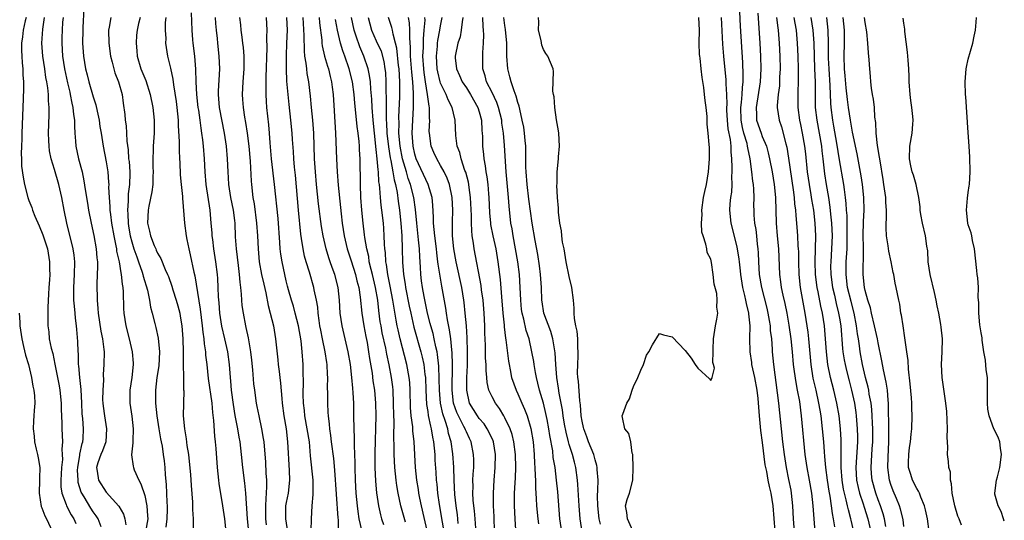
# Model space of a CAD drawing. Units: inches. Extents: x 2607000 to 2610000, y 1524000 to 1527000.
# Drawn here: x 2607662 to 2607815, y 1524663 to 1524741 of the extents above; entities that cross this region are included whole.
import ezdxf

# ---------------------------------------------------------------- set-up
doc = ezdxf.new("R2010")
doc.units = ezdxf.units.IN
doc.header["$MEASUREMENT"] = 0
doc.layers.add('LD26071524_2ft', color=63, linetype='Continuous')

msp = doc.modelspace()

# ---------------------------------------------------------------- linework, layer by layer
at = {"layer": 'LD26071524_2ft'}
for points, elevation in [([(2607782.01, 1524661), (2607781.86, 1524663), (2607781.76, 1524665), (2607781.56, 1524667), (2607781.48, 1524667.48), (2607781.14, 1524669.14), (2607780.74, 1524671), (2607780.43, 1524673), (2607780.2, 1524675), (2607779.98, 1524677), (2607779.58, 1524681), (2607779.39, 1524682.61), (2607778.78, 1524687), (2607778.6, 1524689), (2607778.6, 1524689.4), (2607778.48, 1524691), (2607778.3, 1524692.3), (2607778.27, 1524693), (2607778.14, 1524693.86), (2607777.92, 1524695), (2607777.75, 1524695.75), (2607776.91, 1524699), (2607776.58, 1524701), (2607776.45, 1524703), (2607776.4, 1524704.4), (2607776.35, 1524705), (2607776.26, 1524705.74), (2607776.14, 1524707), (2607776.03, 1524708.03), (2607775.86, 1524709), (2607775.75, 1524710.25), (2607775.72, 1524711), (2607775.71, 1524711.71), (2607775.73, 1524713), (2607775.7, 1524714.3), (2607775.64, 1524715), (2607775.55, 1524715.55), (2607775.39, 1524717), (2607775.11, 1524719), (2607774.74, 1524720.74), (2607774.71, 1524721), (2607774.63, 1524721.37), (2607774.14, 1524723), (2607773.9, 1524723.9), (2607773.7, 1524725), (2607773.66, 1524727), (2607773.78, 1524727.78), (2607773.87, 1524729), (2607773.91, 1524730.09), (2607774.03, 1524731), (2607774.05, 1524732.05), (2607773.98, 1524733.98), (2607773.63, 1524739.63), (2607773.45, 1524743)], 7436), ([(2607671.56, 1524742.44), (2607671.41, 1524739.41), (2607671.38, 1524739), (2607671.36, 1524737), (2607671.49, 1524735), (2607671.8, 1524733), (2607672.05, 1524732.05), (2607672.31, 1524731), (2607673, 1524728.67), (2607673.4, 1524727.4), (2607673.6, 1524726.4), (2607673.91, 1524725), (2607674.04, 1524724.04), (2607674.25, 1524723), (2607674.55, 1524721), (2607675, 1524718.53), (2607675.25, 1524717), (2607675.4, 1524715.4), (2607675.41, 1524715), (2607675.39, 1524714.61), (2607675.46, 1524713), (2607675.59, 1524711.59), (2607675.59, 1524711), (2607675.67, 1524710.33), (2607675.85, 1524709), (2607676.19, 1524707), (2607676.52, 1524705.48), (2607676.6, 1524705), (2607676.64, 1524704.64), (2607677.03, 1524703), (2607677.28, 1524701.28), (2607677.36, 1524701), (2607677.49, 1524699.49), (2607677.59, 1524699), (2607677.66, 1524698.34), (2607677.73, 1524695.73), (2607677.78, 1524695), (2607678.06, 1524693), (2607678.58, 1524691), (2607679.07, 1524689), (2607679.2, 1524687.2), (2607679.2, 1524687), (2607678.99, 1524685), (2607678.7, 1524683), (2607678.69, 1524681), (2607678.98, 1524678.98), (2607679.21, 1524677), (2607679.15, 1524675.15), (2607679.16, 1524674.84), (2607678.96, 1524672.96), (2607679.19, 1524671.19), (2607679.24, 1524671), (2607679.38, 1524670.62), (2607680.08, 1524669), (2607680.42, 1524668.42), (2607681, 1524666.62), (2607681.34, 1524665), (2607681.46, 1524663.46), (2607681.47, 1524663), (2607681.12, 1524661)], 7388), ([(2607697.19, 1524661), (2607697, 1524663), (2607696.72, 1524667), (2607696.56, 1524668.56), (2607696.27, 1524671), (2607696.07, 1524673), (2607695.83, 1524675), (2607695.7, 1524675.7), (2607695.48, 1524677), (2607695.09, 1524679.09), (2607694.81, 1524680.81), (2607694.52, 1524683), (2607694.41, 1524684.41), (2607694.34, 1524685), (2607694.19, 1524687), (2607693.91, 1524689), (2607693.45, 1524691), (2607692.97, 1524692.97), (2607692.68, 1524695), (2607692.58, 1524696.58), (2607692.48, 1524697.52), (2607692.43, 1524699), (2607692.37, 1524700.37), (2607692.31, 1524701), (2607692.06, 1524703), (2607691.75, 1524705), (2607691.57, 1524706.43), (2607691.51, 1524707), (2607691.48, 1524707.48), (2607691.36, 1524709), (2607691.17, 1524711), (2607690.55, 1524715), (2607690.38, 1524717), (2607690.29, 1524719), (2607690.13, 1524721), (2607690.03, 1524721.97), (2607689.9, 1524723), (2607689.77, 1524723.77), (2607689.63, 1524725), (2607689.4, 1524726.6), (2607689.32, 1524727), (2607689.1, 1524729), (2607689.02, 1524731), (2607688.97, 1524732.97), (2607688.79, 1524735), (2607688.55, 1524737), (2607688.5, 1524737.5), (2607688.4, 1524739), (2607688.28, 1524741.72)], 7396), ([(2607776.32, 1524741.68), (2607776.63, 1524737), (2607776.73, 1524735), (2607776.78, 1524733), (2607776.67, 1524731), (2607776.03, 1524727), (2607776.1, 1524725.9), (2607776.12, 1524725), (2607776.8, 1524723), (2607777, 1524722.48), (2607777.63, 1524721), (2607777.92, 1524719.92), (2607778.14, 1524719), (2607778.51, 1524717), (2607778.84, 1524715), (2607779.05, 1524713), (2607779.15, 1524709), (2607779.32, 1524707), (2607779.52, 1524705), (2607779.67, 1524701), (2607779.85, 1524699.85), (2607779.95, 1524699), (2607780.2, 1524697.8), (2607780.51, 1524696.51), (2607780.81, 1524695), (2607781.13, 1524693.13), (2607781.45, 1524691), (2607781.66, 1524689), (2607781.82, 1524687), (2607781.93, 1524685.93), (2607782.19, 1524684.19), (2607782.44, 1524683), (2607782.76, 1524681.24), (2607783.05, 1524679), (2607783.62, 1524673), (2607783.91, 1524671), (2607784.29, 1524669), (2607784.63, 1524667), (2607784.86, 1524665), (2607784.99, 1524663), (2607785.15, 1524661)], 7438), ([(2607662.6, 1524741), (2607662.45, 1524740.45), (2607662.11, 1524739), (2607662, 1524738), (2607661.86, 1524737), (2607661.86, 1524735.86), (2607661.91, 1524735), (2607661.94, 1524733.94), (2607662.06, 1524733), (2607662.06, 1524732.06), (2607662.14, 1524731), (2607662.15, 1524729.85), (2607662.06, 1524727), (2607661.92, 1524723), (2607661.9, 1524722.1), (2607661.84, 1524721), (2607661.8, 1524719.8), (2607661.85, 1524719), (2607661.88, 1524717.88), (2607662.13, 1524716.13), (2607662.34, 1524715), (2607662.83, 1524713), (2607663, 1524712.52), (2607663.44, 1524711.44), (2607663.57, 1524711), (2607663.93, 1524710.07), (2607664.59, 1524708.59), (2607665.18, 1524707.18), (2607665.88, 1524705), (2607666.22, 1524703), (2607666.22, 1524701.78), (2607666.24, 1524701), (2607666.2, 1524700.2), (2607666.11, 1524699), (2607666.07, 1524697.93), (2607665.94, 1524695.94), (2607665.96, 1524694.04), (2607665.95, 1524693), (2607666.08, 1524692.08), (2607666.17, 1524691), (2607666.47, 1524689.53), (2607666.7, 1524688.7), (2607667.06, 1524687.06), (2607667.7, 1524683.7), (2607667.81, 1524683), (2607668.04, 1524681), (2607668.04, 1524680.04), (2607668.12, 1524677.88), (2607668.1, 1524677), (2607668.22, 1524675), (2607668.14, 1524673.86), (2607668.2, 1524673), (2607668.21, 1524672.21), (2607668.08, 1524671), (2607668.04, 1524669.96), (2607667.98, 1524669), (2607667.97, 1524667.97), (2607668.1, 1524667), (2607668.78, 1524665.22), (2607668.84, 1524665), (2607669.6, 1524663.6), (2607669.99, 1524663), (2607670.28, 1524662.28)], 7382), ([(2607674.22, 1524661.78), (2607673.79, 1524663), (2607673.48, 1524663.48), (2607673, 1524664.11), (2607672.65, 1524664.65), (2607671.59, 1524666.41), (2607671.22, 1524667), (2607671.15, 1524667.15), (2607670.67, 1524668.67), (2607670.64, 1524669), (2607670.58, 1524670.58), (2607670.59, 1524671), (2607670.92, 1524672.92), (2607670.93, 1524673.07), (2607671.3, 1524674.7), (2607671.4, 1524675), (2607671.43, 1524675.43), (2607671.49, 1524677), (2607671.37, 1524678.63), (2607671.31, 1524679.31), (2607671.24, 1524681), (2607671.12, 1524683.12), (2607670.91, 1524685), (2607670.78, 1524686.78), (2607670.74, 1524687), (2607670.7, 1524688.7), (2607670.66, 1524689), (2607670.6, 1524690.6), (2607670.44, 1524692.44), (2607670.41, 1524693), (2607670.24, 1524694.24), (2607670.2, 1524695), (2607670.08, 1524696.08), (2607670.01, 1524697), (2607669.97, 1524699), (2607670.08, 1524701), (2607670.13, 1524703), (2607670.03, 1524704.03), (2607669.9, 1524705), (2607668.9, 1524709), (2607668.49, 1524711), (2607668.13, 1524713), (2607667.68, 1524715), (2607667, 1524717.37), (2607666.48, 1524719), (2607666.23, 1524720.23), (2607666.13, 1524721), (2607666.12, 1524721.88), (2607666.07, 1524723), (2607666.14, 1524725.86), (2607666.13, 1524727), (2607666.04, 1524728.04), (2607666.03, 1524729), (2607665.94, 1524730.06), (2607665.79, 1524731), (2607665.65, 1524731.65), (2607665.46, 1524733), (2607665.15, 1524735), (2607664.99, 1524737), (2607665.15, 1524739.15), (2607665.45, 1524741)], 7384), ([(2607668.32, 1524741), (2607668.24, 1524740.24), (2607668.17, 1524739), (2607668.14, 1524737.86), (2607668.1, 1524737), (2607668.22, 1524735), (2607668.53, 1524733), (2607669, 1524730.82), (2607669.35, 1524729.35), (2607669.44, 1524729), (2607669.67, 1524727.67), (2607669.84, 1524727), (2607669.92, 1524725.92), (2607670.07, 1524725), (2607670.07, 1524724.07), (2607670.14, 1524723), (2607670.25, 1524721.75), (2607670.3, 1524721), (2607670.74, 1524719), (2607671.26, 1524717), (2607671.56, 1524715.56), (2607671.75, 1524714.25), (2607672.11, 1524712.11), (2607672.28, 1524711), (2607672.67, 1524709), (2607673.09, 1524707.09), (2607673.47, 1524705), (2607673.58, 1524703.58), (2607673.65, 1524703), (2607673.67, 1524702.33), (2607673.58, 1524699.58), (2607673.61, 1524697), (2607673.74, 1524695.74), (2607673.78, 1524695), (2607674.21, 1524692.21), (2607674.47, 1524691), (2607674.67, 1524689.33), (2607674.69, 1524689), (2607674.67, 1524687), (2607674.57, 1524685.43), (2607674.58, 1524684.58), (2607674.48, 1524683), (2607674.47, 1524681.53), (2607674.49, 1524681), (2607674.53, 1524680.53), (2607674.73, 1524679), (2607675.09, 1524677), (2607674.97, 1524675), (2607674.44, 1524673.56), (2607674.19, 1524673), (2607673.72, 1524671.72), (2607673.49, 1524671), (2607673.6, 1524670.4), (2607673.81, 1524669), (2607675, 1524667.15), (2607676.99, 1524664.99), (2607677.72, 1524663.72), (2607677.9, 1524663), (2607678.07, 1524662.07)], 7386), ([(2607675.75, 1524741), (2607675.47, 1524739.47), (2607675.36, 1524739), (2607675.43, 1524737), (2607675.7, 1524735), (2607675.96, 1524734.04), (2607676.19, 1524733), (2607676.38, 1524732.38), (2607676.93, 1524731), (2607677.49, 1524729), (2607677.66, 1524727.66), (2607677.92, 1524725.92), (2607677.99, 1524725), (2607678.14, 1524724.14), (2607678.19, 1524723), (2607678.24, 1524721.76), (2607678.41, 1524720.41), (2607678.51, 1524719), (2607678.57, 1524718.57), (2607678.7, 1524717), (2607678.71, 1524716.71), (2607678.66, 1524715), (2607678.45, 1524713.55), (2607678.43, 1524713), (2607678.44, 1524712.44), (2607678.31, 1524711), (2607678.38, 1524710.38), (2607678.43, 1524709), (2607678.51, 1524708.51), (2607678.75, 1524707), (2607679, 1524706.07), (2607679.34, 1524705), (2607679.76, 1524703.76), (2607680.06, 1524703), (2607680.62, 1524701.38), (2607680.73, 1524701), (2607680.77, 1524700.77), (2607681.42, 1524698.58), (2607681.76, 1524697), (2607681.92, 1524695.92), (2607682.19, 1524695), (2607682.59, 1524693.41), (2607682.75, 1524692.75), (2607683.1, 1524691.1), (2607683.32, 1524689), (2607683.2, 1524686.8), (2607682.91, 1524685), (2607682.69, 1524683), (2607682.68, 1524681.32), (2607682.69, 1524681), (2607682.88, 1524679), (2607683.2, 1524677), (2607683.47, 1524675.47), (2607683.58, 1524675), (2607683.71, 1524674.29), (2607683.9, 1524673), (2607684.01, 1524672.01), (2607684.11, 1524671), (2607684.18, 1524669.82), (2607684.34, 1524668.34), (2607684.4, 1524667), (2607684.45, 1524665.55), (2607684.51, 1524665), (2607684.51, 1524664.51), (2607684.46, 1524663), (2607684.27, 1524661.73)], 7390), ([(2607680.29, 1524741), (2607680.05, 1524740.05), (2607679.82, 1524739), (2607679.75, 1524738.25), (2607679.67, 1524737), (2607679.79, 1524735.79), (2607679.83, 1524735), (2607680.41, 1524733), (2607681, 1524731.55), (2607681.17, 1524731.17), (2607681.84, 1524729), (2607682.26, 1524727), (2607682.49, 1524725), (2607682.47, 1524723), (2607682.33, 1524721), (2607682.33, 1524720.33), (2607682.28, 1524719), (2607682.29, 1524717.71), (2607682.31, 1524717), (2607682.27, 1524716.27), (2607682.25, 1524715), (2607682.13, 1524713.87), (2607681.64, 1524711.64), (2607681.55, 1524711), (2607681.46, 1524709), (2607681.77, 1524707.77), (2607681.89, 1524707), (2607682.47, 1524705.53), (2607682.71, 1524705), (2607682.81, 1524704.81), (2607683, 1524704.35), (2607683.52, 1524703.52), (2607684.19, 1524701.81), (2607684.56, 1524701), (2607684.69, 1524700.69), (2607685.2, 1524699.2), (2607685.36, 1524698.64), (2607685.88, 1524697), (2607686.14, 1524696.14), (2607686.44, 1524695), (2607686.54, 1524694.54), (2607686.8, 1524693), (2607686.94, 1524691), (2607687, 1524689), (2607687.05, 1524683.05), (2607687.07, 1524682.93), (2607687, 1524679), (2607687.17, 1524677), (2607687.47, 1524675.47), (2607687.57, 1524674.43), (2607687.81, 1524673), (2607687.93, 1524671.93), (2607688.1, 1524669.9), (2607688.21, 1524668.21), (2607688.43, 1524665.57), (2607688.44, 1524665), (2607688.43, 1524664.43), (2607688.52, 1524663), (2607688.52, 1524661.48)], 7392), ([(2607684.28, 1524741), (2607684.21, 1524740.21), (2607684.21, 1524739), (2607684.28, 1524737.72), (2607684.26, 1524737), (2607684.32, 1524736.32), (2607684.53, 1524735), (2607685, 1524733.12), (2607685.38, 1524731.38), (2607685.47, 1524730.53), (2607685.9, 1524727.9), (2607686.02, 1524727), (2607686.2, 1524725), (2607686.2, 1524724.2), (2607686.34, 1524721.66), (2607686.34, 1524720.34), (2607686.43, 1524719), (2607686.44, 1524718.44), (2607686.54, 1524716.54), (2607686.68, 1524715), (2607686.88, 1524713.12), (2607686.88, 1524712.88), (2607687, 1524711.61), (2607687.19, 1524709), (2607687.44, 1524707), (2607687.54, 1524706.47), (2607687.85, 1524705), (2607688.08, 1524704.08), (2607688.64, 1524701.36), (2607688.78, 1524700.78), (2607689.64, 1524695.64), (2607689.95, 1524693), (2607690.02, 1524692.02), (2607690.18, 1524691), (2607690.24, 1524690.24), (2607690.45, 1524689), (2607690.48, 1524688.48), (2607690.65, 1524687), (2607690.85, 1524684.85), (2607691.42, 1524681), (2607691.54, 1524679.54), (2607691.69, 1524678.31), (2607691.84, 1524675.84), (2607691.94, 1524675), (2607692.04, 1524673.96), (2607692.25, 1524671), (2607692.45, 1524669), (2607692.51, 1524668.51), (2607693.1, 1524665), (2607693.4, 1524663), (2607693.64, 1524661)], 7394), ([(2607699.94, 1524662.06), (2607699.82, 1524663), (2607699.82, 1524665), (2607699.86, 1524666.14), (2607699.95, 1524667), (2607700.01, 1524668.01), (2607699.99, 1524669), (2607699.9, 1524670.1), (2607699.83, 1524671.83), (2607699.56, 1524675), (2607699.49, 1524675.49), (2607699.22, 1524677), (2607698.78, 1524679), (2607698.5, 1524680.5), (2607698.39, 1524681), (2607698.1, 1524683), (2607697.99, 1524683.99), (2607697.81, 1524686.19), (2607697.66, 1524687.66), (2607697.51, 1524689), (2607697.14, 1524691.14), (2607696.79, 1524692.79), (2607696.73, 1524693), (2607696.34, 1524695), (2607696.18, 1524696.18), (2607696.11, 1524697), (2607696.07, 1524697.93), (2607695.96, 1524699), (2607695.83, 1524699.83), (2607695.76, 1524701), (2607695.59, 1524702.41), (2607695.26, 1524705), (2607695.12, 1524706.88), (2607695.05, 1524709), (2607695, 1524709.41), (2607694.81, 1524711), (2607694.41, 1524713), (2607694.08, 1524715), (2607694.03, 1524716.03), (2607693.96, 1524717), (2607693.9, 1524719), (2607693.73, 1524721), (2607693.43, 1524723), (2607692.64, 1524727), (2607692.45, 1524729), (2607692.46, 1524729.54), (2607692.66, 1524733), (2607692.58, 1524735), (2607692.35, 1524737), (2607692.3, 1524737.7), (2607692.16, 1524739), (2607692.07, 1524740.07), (2607692.02, 1524741)], 7398), ([(2607695.73, 1524741), (2607695.87, 1524739.87), (2607695.94, 1524739), (2607696.08, 1524737.92), (2607696.22, 1524737), (2607696.31, 1524736.31), (2607696.42, 1524735), (2607696.42, 1524733), (2607696.28, 1524731), (2607696.16, 1524729), (2607696.22, 1524728.22), (2607696.29, 1524727), (2607696.52, 1524725.48), (2607696.67, 1524724.67), (2607696.93, 1524723), (2607697.17, 1524721), (2607697.38, 1524718.62), (2607697.54, 1524715.54), (2607697.59, 1524715), (2607697.81, 1524713), (2607698, 1524712), (2607698.38, 1524709), (2607698.52, 1524707), (2607698.62, 1524705), (2607698.82, 1524703), (2607699.18, 1524701), (2607699.51, 1524699.51), (2607699.83, 1524698.17), (2607700.2, 1524696.2), (2607700.52, 1524695), (2607701, 1524693), (2607701.35, 1524691), (2607701.71, 1524687.71), (2607701.77, 1524687), (2607701.92, 1524685.92), (2607702, 1524685), (2607702.11, 1524684.11), (2607702.3, 1524681.7), (2607702.37, 1524681), (2607702.63, 1524679), (2607702.97, 1524677), (2607703.22, 1524675), (2607703.48, 1524670.52), (2607703.52, 1524669), (2607703.28, 1524667), (2607703, 1524665.56), (2607702.91, 1524665), (2607702.87, 1524663), (2607703.18, 1524661)], 7400), ([(2607706.89, 1524661.11), (2607706.94, 1524663), (2607707.05, 1524665), (2607707.2, 1524666.8), (2607707.18, 1524667.18), (2607707.18, 1524669), (2607706.8, 1524672.8), (2607706.6, 1524675), (2607706.28, 1524677), (2607705.92, 1524679), (2607705.84, 1524679.84), (2607705.7, 1524681), (2607705.65, 1524682.35), (2607705.65, 1524683), (2607705.67, 1524683.67), (2607705.61, 1524686.39), (2607705.61, 1524687), (2607705.5, 1524689), (2607705.3, 1524690.7), (2607704.91, 1524693), (2607704.41, 1524695), (2607704.11, 1524696.11), (2607703.83, 1524697), (2607703.36, 1524698.64), (2607703.2, 1524699.2), (2607703, 1524700.04), (2607702.78, 1524701), (2607702.35, 1524703), (2607702.17, 1524704.17), (2607702.08, 1524705), (2607702.02, 1524705.98), (2607701.73, 1524709.73), (2607701.18, 1524715), (2607700.71, 1524719), (2607700.49, 1524721.51), (2607700.4, 1524723), (2607700.29, 1524724.29), (2607699.99, 1524727), (2607699.92, 1524727.92), (2607699.87, 1524729), (2607699.9, 1524730.1), (2607699.89, 1524731), (2607699.9, 1524731.9), (2607699.95, 1524733), (2607700, 1524735), (2607700.05, 1524736.05), (2607700.01, 1524737.99), (2607700.05, 1524739), (2607699.95, 1524741)], 7402), ([(2607711.15, 1524661), (2607711.11, 1524662.89), (2607711.08, 1524663.08), (2607710.56, 1524670.56), (2607710.38, 1524672.38), (2607710.05, 1524675), (2607709.95, 1524675.95), (2607709.78, 1524677), (2607709.73, 1524677.73), (2607709.56, 1524679), (2607709.54, 1524679.54), (2607709.46, 1524681), (2607709.46, 1524682.54), (2607709.44, 1524683.44), (2607709.46, 1524685), (2607709.43, 1524685.43), (2607709.38, 1524687), (2607709.32, 1524687.32), (2607709.08, 1524689), (2607708.63, 1524691), (2607708.36, 1524692.36), (2607708.25, 1524693), (2607708.12, 1524693.88), (2607707.98, 1524695), (2607707.91, 1524695.91), (2607707.72, 1524697), (2607707.37, 1524698.63), (2607707.31, 1524699), (2607706.61, 1524701.39), (2607706.09, 1524703), (2607705.85, 1524703.85), (2607705.61, 1524705), (2607705.4, 1524706.6), (2607705.29, 1524707.29), (2607704.92, 1524711), (2607704.44, 1524716.44), (2607704.29, 1524717.71), (2607704.17, 1524719), (2607704.12, 1524720.12), (2607703.99, 1524722.01), (2607703.95, 1524723), (2607703.74, 1524725), (2607703.44, 1524727.44), (2607703.28, 1524729), (2607703.11, 1524731.11), (2607703.03, 1524733), (2607703.04, 1524735.04), (2607703.12, 1524737), (2607703.19, 1524739), (2607703.09, 1524741)], 7404), ([(2607714.75, 1524661.25), (2607714.35, 1524663), (2607714.16, 1524664.16), (2607714.06, 1524665), (2607713.89, 1524667), (2607713.79, 1524669), (2607713.73, 1524671), (2607713.72, 1524671.72), (2607713.6, 1524674.4), (2607713.61, 1524675.61), (2607713.54, 1524677), (2607713.52, 1524679), (2607713.49, 1524681), (2607713.4, 1524682.6), (2607713.33, 1524683.33), (2607713.21, 1524685), (2607713.01, 1524686.99), (2607712.65, 1524689), (2607712.15, 1524691), (2607711.68, 1524693), (2607711.41, 1524695), (2607711.27, 1524697), (2607711.06, 1524699), (2607710.55, 1524701), (2607710.12, 1524702.12), (2607709.83, 1524703), (2607709.61, 1524703.61), (2607709.19, 1524705), (2607708.75, 1524707), (2607708.5, 1524708.5), (2607708.01, 1524712.01), (2607707.7, 1524715), (2607707.53, 1524717), (2607707.41, 1524719), (2607707.31, 1524723), (2607707.15, 1524725), (2607706.93, 1524727), (2607706.76, 1524728.76), (2607706.52, 1524731), (2607706.28, 1524732.28), (2607706.2, 1524733), (2607706.12, 1524733.88), (2607705.91, 1524735), (2607705.82, 1524735.82), (2607705.81, 1524738.19), (2607705.63, 1524741)], 7406), ([(2607708.1, 1524741), (2607708.17, 1524740.17), (2607708.52, 1524737.48), (2607708.55, 1524737), (2607708.6, 1524736.6), (2607708.97, 1524735), (2607709.42, 1524733.42), (2607709.56, 1524733), (2607709.83, 1524731.83), (2607710.05, 1524731), (2607710.14, 1524730.14), (2607710.29, 1524729), (2607710.45, 1524726.45), (2607710.65, 1524723), (2607710.8, 1524719), (2607710.91, 1524717), (2607711.09, 1524714.91), (2607711.45, 1524711.45), (2607711.53, 1524710.47), (2607711.69, 1524709), (2607711.99, 1524707), (2607712.48, 1524705), (2607713.12, 1524703.12), (2607713.78, 1524701), (2607714, 1524700), (2607714.27, 1524699), (2607714.5, 1524697.5), (2607714.76, 1524695), (2607715.07, 1524693), (2607715.37, 1524691.37), (2607715.56, 1524690.44), (2607715.81, 1524689), (2607715.96, 1524687.96), (2607716.36, 1524685.64), (2607716.49, 1524684.49), (2607716.72, 1524683), (2607716.89, 1524681), (2607716.92, 1524679), (2607716.76, 1524673.24), (2607716.78, 1524671), (2607716.88, 1524668.88), (2607717.05, 1524667.05), (2607717.33, 1524665), (2607717.64, 1524663.64), (2607717.82, 1524663), (2607718.12, 1524662.12)], 7408), ([(2607721.53, 1524662.47), (2607720.84, 1524665), (2607720.41, 1524667), (2607720.2, 1524668.2), (2607720.1, 1524669), (2607719.88, 1524671), (2607719.77, 1524673), (2607719.77, 1524674.23), (2607719.72, 1524675.72), (2607719.76, 1524678.24), (2607719.72, 1524679), (2607719.69, 1524681), (2607719.62, 1524683), (2607719.56, 1524683.56), (2607719.38, 1524685), (2607719, 1524686.95), (2607718.63, 1524688.63), (2607718.47, 1524689.53), (2607717.94, 1524691.94), (2607717.74, 1524693), (2607717.63, 1524693.63), (2607717.39, 1524695.39), (2607717.22, 1524697), (2607716.88, 1524699), (2607716.4, 1524701), (2607716.19, 1524701.81), (2607715.92, 1524703), (2607715.82, 1524703.82), (2607715.52, 1524705), (2607715.23, 1524706.77), (2607715.19, 1524707.19), (2607714.94, 1524709), (2607714.74, 1524711), (2607714.61, 1524713), (2607714.53, 1524715), (2607714.49, 1524719), (2607714.4, 1524720.4), (2607714.38, 1524721), (2607714.32, 1524721.68), (2607714.16, 1524723), (2607714.02, 1524724.02), (2607713.83, 1524726.17), (2607713.66, 1524727.66), (2607713.55, 1524729), (2607713.29, 1524731), (2607712.79, 1524733), (2607712.1, 1524735), (2607711.8, 1524735.8), (2607711.45, 1524737), (2607710.98, 1524739), (2607710.67, 1524740.67)], 7410), ([(2607725, 1524660.73), (2607724.03, 1524665), (2607723.77, 1524666.23), (2607723.63, 1524667), (2607723.55, 1524667.55), (2607723.31, 1524669), (2607723.11, 1524671), (2607722.91, 1524675), (2607722.7, 1524676.7), (2607722.67, 1524677.33), (2607722.44, 1524679), (2607722.32, 1524680.32), (2607722.26, 1524683), (2607722.19, 1524684.19), (2607722.12, 1524685), (2607721.75, 1524687), (2607720.72, 1524691), (2607720.38, 1524692.38), (2607720.25, 1524693), (2607720.1, 1524693.89), (2607719.76, 1524695.76), (2607719.59, 1524697), (2607719.18, 1524699.18), (2607718.79, 1524701), (2607718.57, 1524702.57), (2607718.48, 1524703), (2607718.41, 1524704.41), (2607718.33, 1524705), (2607718.28, 1524705.72), (2607718.25, 1524707), (2607718.17, 1524708.17), (2607718.1, 1524709), (2607717.88, 1524711), (2607717.78, 1524711.78), (2607717.67, 1524713), (2607717.57, 1524714.43), (2607717.5, 1524715), (2607717.42, 1524715.42), (2607717.34, 1524717), (2607717.28, 1524717.28), (2607717.15, 1524719), (2607717, 1524720.47), (2607716.7, 1524723), (2607716.51, 1524725), (2607716.36, 1524727), (2607716.29, 1524728.29), (2607716.14, 1524729.86), (2607716.08, 1524731), (2607715.96, 1524731.96), (2607715.75, 1524733), (2607715.09, 1524735), (2607714.44, 1524736.44), (2607713.89, 1524738.11), (2607713.56, 1524739), (2607713.14, 1524741)], 7412), ([(2607715.72, 1524741), (2607715.98, 1524739.98), (2607716.26, 1524739), (2607717, 1524737.34), (2607717.74, 1524735.74), (2607718.17, 1524734.17), (2607718.35, 1524733), (2607718.42, 1524732.42), (2607718.5, 1524731), (2607718.5, 1524729.5), (2607718.54, 1524728.54), (2607718.52, 1524727), (2607718.55, 1524726.55), (2607718.55, 1524725), (2607718.59, 1524724.59), (2607718.66, 1524723), (2607718.88, 1524720.88), (2607719.16, 1524719.16), (2607719.26, 1524718.74), (2607719.58, 1524717), (2607719.76, 1524715.76), (2607719.99, 1524715), (2607720.24, 1524713.76), (2607720.41, 1524712.41), (2607720.61, 1524711), (2607720.82, 1524709), (2607720.98, 1524707), (2607721.04, 1524705), (2607721.08, 1524702.92), (2607721.23, 1524701), (2607721.5, 1524699.5), (2607721.56, 1524699), (2607722.11, 1524696.11), (2607722.35, 1524695), (2607722.84, 1524692.84), (2607723.93, 1524689), (2607724.15, 1524688.15), (2607724.39, 1524687), (2607724.57, 1524685.43), (2607724.64, 1524685), (2607724.7, 1524683), (2607724.81, 1524680.81), (2607725, 1524679.69), (2607725.08, 1524679.08), (2607725.41, 1524677.41), (2607725.53, 1524677), (2607725.72, 1524675.72), (2607725.88, 1524675), (2607726, 1524674), (2607726.08, 1524673), (2607726.12, 1524672.12), (2607726.26, 1524670.26), (2607726.33, 1524669), (2607726.4, 1524668.4), (2607726.53, 1524667), (2607726.78, 1524665.22), (2607727.71, 1524659.71)], 7414), ([(2607729.75, 1524662.25), (2607729.68, 1524663), (2607729.61, 1524663.61), (2607729.41, 1524665), (2607729.21, 1524666.79), (2607729.1, 1524669), (2607729.04, 1524671.04), (2607728.89, 1524673.11), (2607728.62, 1524675), (2607728.25, 1524676.25), (2607728.1, 1524677), (2607727.72, 1524678.28), (2607727.33, 1524679.33), (2607726.98, 1524680.98), (2607726.81, 1524683), (2607726.8, 1524684.8), (2607726.73, 1524686.73), (2607726.54, 1524688.54), (2607726.44, 1524689), (2607726.25, 1524689.75), (2607726.01, 1524691), (2607725.83, 1524691.83), (2607725.48, 1524693), (2607725.4, 1524693.4), (2607724.97, 1524695), (2607724.42, 1524697.58), (2607724.17, 1524699), (2607724.05, 1524700.05), (2607723.92, 1524701), (2607723.87, 1524702.13), (2607723.75, 1524703.75), (2607723.71, 1524705), (2607723.58, 1524706.42), (2607723.29, 1524709), (2607723.12, 1524711.12), (2607722.86, 1524713), (2607722.33, 1524715), (2607721.96, 1524715.96), (2607721.68, 1524717), (2607721.08, 1524719), (2607720.7, 1524721), (2607720.53, 1524723), (2607720.54, 1524724.54), (2607720.52, 1524725.48), (2607720.67, 1524728.67), (2607720.66, 1524731), (2607720.54, 1524733), (2607720.47, 1524733.53), (2607720.22, 1524736.22), (2607720.01, 1524737), (2607719.61, 1524738.39), (2607719.51, 1524739), (2607719.42, 1524739.42), (2607718.91, 1524741)], 7416), ([(2607732.45, 1524661.55), (2607732.39, 1524663), (2607732.27, 1524664.27), (2607732.17, 1524665), (2607732.08, 1524665.92), (2607732.02, 1524667), (2607732.04, 1524668.04), (2607732.02, 1524669), (2607732.05, 1524669.95), (2607732.14, 1524671), (2607732.16, 1524672.16), (2607732.13, 1524673), (2607731.74, 1524675), (2607731.49, 1524675.49), (2607731, 1524676.52), (2607730.85, 1524676.85), (2607730.81, 1524677), (2607730.63, 1524677.37), (2607729.77, 1524679), (2607729.53, 1524679.53), (2607729.01, 1524681), (2607728.79, 1524683), (2607728.83, 1524687), (2607728.8, 1524688.8), (2607728.73, 1524689.27), (2607728.59, 1524691), (2607728.4, 1524692.4), (2607728.05, 1524693.95), (2607727.89, 1524695), (2607727.79, 1524695.79), (2607727.18, 1524699.18), (2607726.62, 1524702.62), (2607726.59, 1524703), (2607726.39, 1524704.39), (2607726.34, 1524705), (2607726.08, 1524707), (2607726.02, 1524708.02), (2607725.9, 1524709), (2607725.9, 1524709.9), (2607725.81, 1524711.81), (2607725.68, 1524713), (2607725.04, 1524715), (2607723.21, 1524719), (2607723, 1524719.72), (2607722.73, 1524721), (2607722.59, 1524723), (2607722.66, 1524725), (2607722.78, 1524727), (2607722.79, 1524729.21), (2607722.66, 1524731), (2607722.51, 1524732.51), (2607722.34, 1524735), (2607722.34, 1524736.34), (2607722.19, 1524737.81), (2607722.21, 1524739), (2607722.16, 1524740.16), (2607722.01, 1524741)], 7418), ([(2607735.38, 1524661), (2607735.34, 1524663.34), (2607735.24, 1524665), (2607735.2, 1524667), (2607735.3, 1524669), (2607735.5, 1524671), (2607735.55, 1524673), (2607735.2, 1524675), (2607735.15, 1524675.15), (2607734.52, 1524676.52), (2607734.26, 1524677), (2607733.76, 1524677.76), (2607733, 1524678.62), (2607732.73, 1524679), (2607731.5, 1524681), (2607731.05, 1524683), (2607731.09, 1524685), (2607731.17, 1524686.83), (2607731.19, 1524689), (2607731.15, 1524691.15), (2607731.02, 1524693), (2607730.84, 1524695), (2607730.67, 1524696.67), (2607730.63, 1524697), (2607730.3, 1524699), (2607729.41, 1524703), (2607729.05, 1524705), (2607728.86, 1524707), (2607728.83, 1524709.17), (2607728.88, 1524711), (2607728.81, 1524713), (2607728.4, 1524715), (2607728.02, 1524716.02), (2607727.54, 1524717), (2607727, 1524717.99), (2607726.4, 1524719), (2607725.97, 1524719.97), (2607725.54, 1524721), (2607725.25, 1524723), (2607725.24, 1524723.24), (2607725.31, 1524725), (2607725.27, 1524725.27), (2607725.27, 1524727), (2607725.21, 1524727.21), (2607724.98, 1524729.02), (2607724.65, 1524731), (2607724.43, 1524732.43), (2607724.38, 1524733), (2607724.26, 1524735), (2607724.32, 1524736.32), (2607724.33, 1524737.68), (2607724.46, 1524739), (2607724.58, 1524740.58), (2607724.56, 1524741)], 7420), ([(2607738.69, 1524661.31), (2607738.57, 1524663), (2607738.48, 1524665), (2607738.5, 1524667), (2607738.58, 1524668.58), (2607738.64, 1524669.36), (2607738.7, 1524671), (2607738.66, 1524673), (2607738.38, 1524675), (2607738.1, 1524676.1), (2607737.79, 1524677), (2607737, 1524678.72), (2607736.84, 1524679), (2607736.15, 1524680.15), (2607735.51, 1524681), (2607735, 1524681.97), (2607734.51, 1524683), (2607734.23, 1524684.23), (2607734.18, 1524685), (2607734.07, 1524686.07), (2607734.07, 1524687), (2607734, 1524688), (2607733.96, 1524690.04), (2607733.88, 1524691.88), (2607733.86, 1524693), (2607733.76, 1524695), (2607733.59, 1524697), (2607733.36, 1524698.64), (2607733.28, 1524699.28), (2607732.22, 1524705), (2607732.13, 1524705.87), (2607731.93, 1524707), (2607731.83, 1524707.83), (2607731.79, 1524709), (2607731.79, 1524710.21), (2607731.67, 1524713), (2607731.45, 1524714.55), (2607731.41, 1524715), (2607731.35, 1524715.35), (2607730.91, 1524716.91), (2607730.79, 1524717.21), (2607730.18, 1524719), (2607729.98, 1524719.98), (2607729.57, 1524721), (2607729.35, 1524722.65), (2607729.27, 1524725), (2607729, 1524726.09), (2607728.8, 1524727), (2607728.16, 1524728.16), (2607727.85, 1524729), (2607727, 1524730.78), (2607726.93, 1524731), (2607726.56, 1524732.56), (2607726.48, 1524733), (2607726.36, 1524735), (2607726.51, 1524736.51), (2607726.54, 1524737), (2607726.58, 1524737.42), (2607726.89, 1524739), (2607727, 1524739.69), (2607727.26, 1524741)], 7422), ([(2607730.46, 1524741), (2607730.34, 1524740.34), (2607730.22, 1524739), (2607730.03, 1524737.97), (2607729.7, 1524737), (2607729.27, 1524735), (2607729.28, 1524734.72), (2607729.46, 1524733), (2607729.95, 1524731.95), (2607730.34, 1524731), (2607731, 1524730.03), (2607731.65, 1524729), (2607732.8, 1524727), (2607733, 1524726.32), (2607733.34, 1524725), (2607733.43, 1524723.43), (2607733.47, 1524723), (2607733.5, 1524722.5), (2607733.53, 1524721), (2607733.67, 1524719.67), (2607733.73, 1524719), (2607733.94, 1524717.94), (2607734.04, 1524717), (2607734.2, 1524716.2), (2607734.33, 1524715), (2607734.44, 1524713.56), (2607734.5, 1524713), (2607734.6, 1524710.6), (2607734.75, 1524709), (2607734.77, 1524708.77), (2607735.12, 1524707), (2607735.56, 1524705), (2607735.9, 1524703), (2607736.24, 1524700.24), (2607736.46, 1524697.54), (2607736.69, 1524695), (2607736.88, 1524693.12), (2607736.89, 1524692.89), (2607737.1, 1524691.1), (2607737.15, 1524690.85), (2607737.55, 1524687.55), (2607737.65, 1524687), (2607737.82, 1524686.18), (2607738.04, 1524685), (2607738.73, 1524683), (2607739, 1524682.45), (2607739.62, 1524681), (2607740.05, 1524680.05), (2607740.44, 1524679), (2607741.04, 1524677.04), (2607741.38, 1524675), (2607741.55, 1524673), (2607741.6, 1524671.6), (2607741.65, 1524671), (2607741.68, 1524669.68), (2607741.74, 1524669), (2607741.75, 1524667.75), (2607741.86, 1524666.14), (2607741.89, 1524665), (2607742.1, 1524663), (2607742.22, 1524662.22)], 7424), ([(2607745.84, 1524661), (2607745.55, 1524663), (2607745.21, 1524667.21), (2607745.03, 1524669), (2607744.78, 1524671), (2607744.52, 1524672.52), (2607744.42, 1524673.58), (2607743.98, 1524675.98), (2607743.83, 1524677), (2607743.54, 1524678.46), (2607743.37, 1524679.37), (2607742.97, 1524680.97), (2607742.37, 1524683), (2607742.12, 1524684.12), (2607741.88, 1524685), (2607741.77, 1524685.77), (2607741.53, 1524687), (2607741.47, 1524687.47), (2607741.2, 1524689), (2607740.74, 1524691), (2607740.3, 1524692.3), (2607739.92, 1524694.08), (2607739.67, 1524695), (2607739.59, 1524695.59), (2607739.45, 1524697), (2607739.38, 1524699), (2607739.24, 1524701), (2607738.98, 1524703), (2607738.66, 1524705), (2607738.29, 1524707), (2607738.12, 1524708.11), (2607737.94, 1524709), (2607737.65, 1524711.65), (2607737.55, 1524713), (2607737.18, 1524717), (2607736.92, 1524721.08), (2607736.76, 1524723), (2607736.54, 1524724.54), (2607736.5, 1524725), (2607736.01, 1524727), (2607735.75, 1524727.75), (2607735, 1524729.32), (2607734.15, 1524731), (2607733.92, 1524731.92), (2607733.57, 1524733), (2607733.55, 1524735), (2607733.57, 1524735.57), (2607733.69, 1524737), (2607733.73, 1524738.27), (2607733.69, 1524739), (2607733.61, 1524739.61), (2607733.56, 1524741)], 7426), ([(2607748.98, 1524660.98), (2607748.7, 1524663), (2607748.52, 1524665), (2607748.34, 1524668.34), (2607748.28, 1524669), (2607748.02, 1524671), (2607747.8, 1524671.8), (2607747.51, 1524673), (2607747, 1524674.57), (2607746.88, 1524675), (2607746.49, 1524676.49), (2607746.27, 1524677.73), (2607746.06, 1524679), (2607745.94, 1524679.94), (2607745.45, 1524682.55), (2607745.34, 1524683.34), (2607745.06, 1524685), (2607744.89, 1524687), (2607744.8, 1524688.8), (2607744.45, 1524691), (2607744.12, 1524692.12), (2607743.07, 1524695), (2607742.78, 1524696.78), (2607742.75, 1524697), (2607742.66, 1524699), (2607742.51, 1524701), (2607742.35, 1524702.35), (2607742.11, 1524704.11), (2607741.72, 1524706.28), (2607741.25, 1524709), (2607740.73, 1524712.73), (2607740.44, 1524715), (2607740.29, 1524717), (2607740.27, 1524717.73), (2607740.26, 1524720.26), (2607740.23, 1524721), (2607740.14, 1524721.86), (2607740.05, 1524723), (2607739.91, 1524723.91), (2607739.7, 1524725), (2607739.29, 1524726.71), (2607739.2, 1524727.2), (2607739, 1524727.77), (2607738.75, 1524728.75), (2607738.42, 1524729.58), (2607737.96, 1524731), (2607737.78, 1524731.78), (2607737.46, 1524733), (2607737.3, 1524735), (2607737.27, 1524737), (2607737.11, 1524739.11), (2607737, 1524739.77), (2607736.84, 1524741)], 7428), ([(2607751.83, 1524662.17), (2607751.63, 1524663), (2607751.42, 1524665), (2607751.41, 1524666.59), (2607751.46, 1524667.46), (2607751.48, 1524669), (2607751.34, 1524670.66), (2607751.34, 1524671), (2607751.28, 1524671.28), (2607751, 1524672.19), (2607750.8, 1524673), (2607750, 1524675), (2607749.75, 1524675.75), (2607749.25, 1524677), (2607749.22, 1524677.22), (2607749, 1524678.17), (2607748.86, 1524679), (2607748.75, 1524680.75), (2607748.66, 1524681.34), (2607748.42, 1524684.42), (2607748.33, 1524685), (2607748.3, 1524685.7), (2607748.31, 1524687), (2607748.38, 1524688.38), (2607748.4, 1524689), (2607748.35, 1524689.65), (2607748.32, 1524691), (2607748.22, 1524692.22), (2607748.04, 1524693), (2607747.82, 1524694.18), (2607747.77, 1524695), (2607747.76, 1524695.76), (2607747.64, 1524697), (2607747.41, 1524699), (2607747, 1524700.72), (2607746.53, 1524703), (2607746.18, 1524705), (2607745.97, 1524706.03), (2607745.83, 1524707), (2607745.78, 1524707.78), (2607745.51, 1524709), (2607745.3, 1524710.7), (2607745.34, 1524711.34), (2607745.19, 1524713), (2607745.08, 1524714.92), (2607745.11, 1524715.11), (2607745.12, 1524717), (2607745.32, 1524719), (2607745.34, 1524719.34), (2607745.49, 1524721), (2607745.38, 1524723), (2607745.34, 1524723.34), (2607745, 1524725.07), (2607744.75, 1524727), (2607744.63, 1524728.63), (2607744.55, 1524729), (2607744.45, 1524729.55), (2607744.57, 1524732.57), (2607744.47, 1524733), (2607743.69, 1524735), (2607743.38, 1524735.38), (2607743, 1524736.01), (2607742.71, 1524736.71), (2607742.61, 1524737.39), (2607742.24, 1524739), (2607742.27, 1524740.27), (2607742.24, 1524741)], 7430), ([(2607756.87, 1524661.13), (2607756.03, 1524663), (2607755.97, 1524663.97), (2607755.72, 1524665), (2607756.01, 1524665.99), (2607756.34, 1524667), (2607756.87, 1524669), (2607756.94, 1524671), (2607756.9, 1524672.9), (2607756.87, 1524673), (2607756.78, 1524673.22), (2607756.55, 1524675), (2607756.28, 1524676.28), (2607755.64, 1524677), (2607755.26, 1524678.74), (2607755.22, 1524679), (2607755.3, 1524679.3), (2607755.93, 1524681), (2607756.35, 1524681.65), (2607756.78, 1524683), (2607757, 1524683.58), (2607757.67, 1524685), (2607758.13, 1524686.13), (2607758.52, 1524687), (2607759, 1524688.46), (2607759.37, 1524689), (2607759.91, 1524690.09), (2607761, 1524691.84), (2607761.63, 1524691.63), (2607763, 1524691.3), (2607765, 1524689.17), (2607765.97, 1524687.97), (2607766.59, 1524687), (2607767, 1524686.46), (2607768.77, 1524684.77), (2607769, 1524684.53), (2607769.2, 1524685), (2607769.58, 1524686.42), (2607769.43, 1524687), (2607769.31, 1524687.31), (2607769.37, 1524689), (2607769.34, 1524689.34), (2607769.41, 1524691), (2607769.73, 1524693), (2607769.95, 1524694.05), (2607770.08, 1524695), (2607769.94, 1524695.94), (2607770.01, 1524697), (2607769.94, 1524698.06), (2607769.53, 1524699.53), (2607769.39, 1524701), (2607769.12, 1524702.88), (2607769, 1524703.41), (2607768.41, 1524704.41), (2607768.36, 1524705), (2607768.25, 1524705.75), (2607767.8, 1524707), (2607767.62, 1524707.62), (2607767.56, 1524709), (2607767.63, 1524710.37), (2607767.59, 1524711), (2607767.88, 1524713), (2607768.06, 1524713.94), (2607768.34, 1524715), (2607768.66, 1524717), (2607768.79, 1524719), (2607768.78, 1524720.78), (2607768.75, 1524721.25), (2607768.59, 1524723), (2607768.41, 1524724.41), (2607768.41, 1524725.59), (2607768.26, 1524727), (2607768.1, 1524728.1), (2607768.04, 1524729), (2607767.91, 1524730.09), (2607767.65, 1524731.65), (2607767.49, 1524733), (2607767.33, 1524734.67), (2607767.29, 1524735), (2607767.26, 1524735.26), (2607767.21, 1524737), (2607767.22, 1524739), (2607767.14, 1524741)], 7432), ([(2607770.63, 1524741), (2607770.82, 1524736.82), (2607770.96, 1524735), (2607771.31, 1524731.31), (2607771.32, 1524731), (2607771.31, 1524730.69), (2607771.42, 1524729), (2607771.48, 1524727.48), (2607771.44, 1524727), (2607771.45, 1524726.55), (2607771.53, 1524725), (2607771.67, 1524723.67), (2607772, 1524722), (2607772.09, 1524721), (2607772.1, 1524720.1), (2607772.22, 1524719), (2607772.29, 1524717.71), (2607772.28, 1524717), (2607772.24, 1524716.24), (2607772.29, 1524715), (2607772.2, 1524713.8), (2607772.08, 1524713), (2607771.98, 1524711.98), (2607771.91, 1524711), (2607772.12, 1524709), (2607773, 1524705.51), (2607773.11, 1524705), (2607773.37, 1524703.37), (2607773.39, 1524703), (2607773.56, 1524701.56), (2607773.61, 1524701), (2607773.93, 1524699), (2607774.25, 1524697.75), (2607774.4, 1524697), (2607774.48, 1524696.48), (2607774.88, 1524695), (2607774.88, 1524694.88), (2607775.08, 1524693), (2607775.03, 1524691.03), (2607775.05, 1524689), (2607775.31, 1524687.31), (2607775.34, 1524687), (2607775.78, 1524685), (2607776.13, 1524683), (2607776.29, 1524681.71), (2607776.52, 1524679), (2607776.74, 1524676.74), (2607777, 1524674.88), (2607777.42, 1524671.42), (2607777.49, 1524671), (2607777.63, 1524670.37), (2607777.87, 1524669), (2607778.05, 1524668.05), (2607778.32, 1524667), (2607778.64, 1524665), (2607779.1, 1524659.1)], 7434), ([(2607779.22, 1524741), (2607779.4, 1524739.4), (2607779.47, 1524739), (2607779.62, 1524737), (2607779.73, 1524735), (2607779.77, 1524733), (2607779.7, 1524731.7), (2607779.69, 1524731), (2607779.65, 1524730.35), (2607779.45, 1524729), (2607779.32, 1524727.32), (2607779.31, 1524727), (2607779.62, 1524725), (2607779.98, 1524723.98), (2607780.65, 1524721.35), (2607780.81, 1524720.81), (2607781.1, 1524719.1), (2607781.81, 1524714.19), (2607781.96, 1524713), (2607782.02, 1524712.02), (2607782.15, 1524711), (2607782.19, 1524710.19), (2607782.36, 1524708.36), (2607782.47, 1524707), (2607782.55, 1524705.45), (2607782.59, 1524705), (2607782.61, 1524704.61), (2607782.63, 1524703), (2607782.68, 1524701), (2607782.91, 1524699), (2607783.63, 1524695), (2607784.06, 1524692.06), (2607784.18, 1524691), (2607784.52, 1524687), (2607784.88, 1524684.88), (2607785.33, 1524683), (2607785.76, 1524681), (2607785.92, 1524679.92), (2607786.08, 1524679), (2607786.31, 1524677), (2607786.49, 1524675), (2607786.6, 1524673.4), (2607786.68, 1524672.68), (2607786.81, 1524671), (2607787.08, 1524669), (2607787.32, 1524667.32), (2607787.49, 1524666.51), (2607787.71, 1524665), (2607787.84, 1524663.84), (2607788.02, 1524663), (2607788.22, 1524661.78)], 7440), ([(2607791.22, 1524661), (2607790.81, 1524662.81), (2607790.78, 1524663), (2607790.38, 1524664.38), (2607790.26, 1524665), (2607790.06, 1524665.94), (2607789.76, 1524667), (2607789.63, 1524667.63), (2607789.41, 1524669), (2607789.26, 1524671), (2607789.28, 1524671.28), (2607789.27, 1524675.27), (2607789.16, 1524677), (2607788.94, 1524679), (2607788.6, 1524681), (2607788.14, 1524683), (2607787.62, 1524685), (2607787.19, 1524687), (2607786.97, 1524688.97), (2607786.83, 1524691), (2607786.65, 1524693), (2607786.34, 1524695), (2607786.09, 1524696.09), (2607785.66, 1524698.34), (2607785.51, 1524699), (2607785.25, 1524701), (2607785.2, 1524703), (2607785.27, 1524705), (2607785.32, 1524707), (2607785.23, 1524709), (2607784.99, 1524711), (2607784.7, 1524712.7), (2607784.6, 1524713.4), (2607784.32, 1524715), (2607784.05, 1524717), (2607783.77, 1524719.77), (2607783.62, 1524721), (2607783.27, 1524723), (2607783, 1524724.35), (2607782.85, 1524725), (2607782.56, 1524727), (2607782.56, 1524729), (2607782.59, 1524729.41), (2607782.63, 1524731), (2607782.61, 1524733), (2607782.57, 1524735), (2607782.49, 1524737), (2607782.3, 1524739), (2607782.1, 1524740.1), (2607781.96, 1524741)], 7442), ([(2607784.56, 1524741), (2607784.86, 1524739), (2607785.01, 1524737), (2607785.14, 1524733), (2607785.22, 1524731), (2607785.22, 1524727), (2607785.46, 1524725), (2607785.85, 1524723), (2607786.18, 1524721), (2607786.26, 1524720.26), (2607786.42, 1524719), (2607786.68, 1524716.68), (2607786.93, 1524715), (2607787.28, 1524713), (2607787.51, 1524711.51), (2607787.61, 1524710.39), (2607787.76, 1524709), (2607787.84, 1524707), (2607787.76, 1524705), (2607787.63, 1524703), (2607787.62, 1524702.38), (2607787.65, 1524701), (2607787.92, 1524699), (2607788.21, 1524697.79), (2607788.49, 1524696.49), (2607788.87, 1524695), (2607789, 1524694.21), (2607789.19, 1524693), (2607789.48, 1524689.48), (2607789.53, 1524689), (2607789.73, 1524687.73), (2607789.87, 1524687), (2607790.08, 1524686.08), (2607790.48, 1524684.48), (2607790.87, 1524683), (2607791.32, 1524681), (2607791.55, 1524679.55), (2607791.61, 1524679), (2607791.65, 1524678.35), (2607791.76, 1524677), (2607791.79, 1524675.79), (2607791.79, 1524675), (2607791.54, 1524671), (2607791.66, 1524669), (2607791.89, 1524667.89), (2607792.12, 1524667), (2607792.68, 1524665.32), (2607792.83, 1524664.83), (2607793.41, 1524663), (2607793.86, 1524661)], 7444), ([(2607796.18, 1524661.82), (2607795.99, 1524663), (2607795.78, 1524663.78), (2607795.38, 1524665), (2607795, 1524665.97), (2607794.63, 1524667), (2607794.07, 1524669), (2607794, 1524670), (2607793.91, 1524671), (2607793.95, 1524671.95), (2607794.1, 1524673.9), (2607794.16, 1524675), (2607794.17, 1524677), (2607794.12, 1524677.88), (2607794.09, 1524679), (2607794.03, 1524680.03), (2607793.9, 1524681), (2607793.63, 1524682.37), (2607793.55, 1524683), (2607793.46, 1524683.46), (2607793.05, 1524685), (2607792.58, 1524687), (2607792.21, 1524689), (2607792.1, 1524689.9), (2607791.93, 1524691), (2607791.79, 1524691.79), (2607791.65, 1524693), (2607791.27, 1524695), (2607790.8, 1524696.8), (2607790.26, 1524699), (2607790.02, 1524701), (2607790.05, 1524703), (2607790.17, 1524705), (2607790.2, 1524705.8), (2607790.21, 1524707), (2607790.2, 1524708.2), (2607790.17, 1524709), (2607790.17, 1524710.17), (2607790.11, 1524711), (2607790.06, 1524712.06), (2607789.96, 1524713), (2607789.76, 1524714.24), (2607789.66, 1524715), (2607789, 1524718.84), (2607788.58, 1524721.42), (2607788.11, 1524724.11), (2607787.94, 1524725), (2607787.69, 1524727), (2607787.64, 1524727.64), (2607787.57, 1524730.43), (2607787.39, 1524733), (2607787.31, 1524734.69), (2607787.29, 1524737), (2607787.23, 1524739), (2607787.02, 1524741)], 7446), ([(2607799, 1524661.79), (2607798.88, 1524662.88), (2607798.5, 1524664.5), (2607798.34, 1524665), (2607797.84, 1524666.16), (2607797.35, 1524667.35), (2607797, 1524668.32), (2607796.78, 1524669), (2607796.53, 1524671), (2607796.57, 1524672.57), (2607796.68, 1524675), (2607796.69, 1524677), (2607796.64, 1524680.64), (2607796.62, 1524681), (2607796.55, 1524681.45), (2607796.44, 1524683), (2607796.26, 1524684.26), (2607795.82, 1524686.18), (2607795.59, 1524687.59), (2607795, 1524690.39), (2607794.89, 1524691), (2607794.46, 1524693), (2607793.98, 1524695), (2607793.81, 1524695.81), (2607793.42, 1524697), (2607793, 1524698.52), (2607792.9, 1524699), (2607792.69, 1524701), (2607792.74, 1524704.73), (2607792.75, 1524705.25), (2607792.7, 1524707), (2607792.72, 1524709.28), (2607792.82, 1524711), (2607792.8, 1524713), (2607792.58, 1524715), (2607792.37, 1524716.37), (2607791.76, 1524719.76), (2607791, 1524723.17), (2607790.69, 1524725), (2607790.38, 1524727), (2607790.22, 1524728.22), (2607790.05, 1524730.05), (2607789.9, 1524731.9), (2607789.79, 1524733), (2607789.73, 1524735), (2607789.78, 1524737), (2607789.77, 1524739), (2607789.57, 1524741)], 7448), ([(2607802.95, 1524661.05), (2607802.68, 1524663), (2607802.38, 1524664.38), (2607802.22, 1524665), (2607801.64, 1524666.36), (2607801.42, 1524667), (2607801.29, 1524667.29), (2607801, 1524667.7), (2607800.33, 1524669), (2607800.09, 1524669.91), (2607799.74, 1524671), (2607799.74, 1524671.74), (2607799.77, 1524673), (2607799.88, 1524674.12), (2607800.02, 1524675), (2607800.16, 1524676.16), (2607800.22, 1524677), (2607800.28, 1524679), (2607800.24, 1524680.24), (2607800.23, 1524681), (2607800.18, 1524681.82), (2607800.01, 1524684.01), (2607799.72, 1524686.28), (2607799.65, 1524687.65), (2607799.47, 1524689), (2607799.21, 1524690.79), (2607799.18, 1524691.18), (2607798.88, 1524693), (2607798.66, 1524694.66), (2607798.56, 1524695), (2607798.37, 1524696.37), (2607798.21, 1524697), (2607797.81, 1524699), (2607797.65, 1524699.65), (2607797.43, 1524701), (2607797.33, 1524701.33), (2607797.01, 1524703), (2607796.65, 1524704.65), (2607796.55, 1524705.45), (2607796.32, 1524707), (2607796.27, 1524708.27), (2607796.28, 1524709), (2607796.33, 1524709.67), (2607796.31, 1524711), (2607796.22, 1524712.22), (2607796.2, 1524713), (2607795.91, 1524715), (2607795.77, 1524715.77), (2607795.3, 1524718.7), (2607795.24, 1524719.24), (2607794.92, 1524721.08), (2607794.7, 1524723), (2607794.65, 1524724.65), (2607794.51, 1524725.49), (2607794.43, 1524727), (2607794.28, 1524728.28), (2607794.14, 1524729), (2607793.99, 1524730.01), (2607793.88, 1524731), (2607793.82, 1524731.82), (2607793.7, 1524733), (2607793.61, 1524734.39), (2607793.49, 1524735.49), (2607793.42, 1524737), (2607793.26, 1524738.74), (2607793, 1524740.19), (2607792.89, 1524741)], 7450), ([(2607807.99, 1524662.01), (2607807.61, 1524663), (2607807.42, 1524663.42), (2607806.93, 1524665), (2607806.53, 1524667), (2607806.43, 1524668.43), (2607806.28, 1524669), (2607806.24, 1524670.24), (2607806, 1524671), (2607805.94, 1524671.94), (2607805.79, 1524673), (2607805.86, 1524674.14), (2607805.73, 1524675.73), (2607805.79, 1524677), (2607805.68, 1524679.68), (2607805.55, 1524681), (2607804.97, 1524685), (2607804.88, 1524687), (2607804.98, 1524688.98), (2607805.02, 1524691), (2607804.82, 1524692.82), (2607804.76, 1524693.24), (2607804.43, 1524695), (2607804.16, 1524696.16), (2607804.04, 1524697), (2607803.78, 1524698.22), (2607803.1, 1524701), (2607802.8, 1524703), (2607802.71, 1524704.71), (2607802.58, 1524705.42), (2607802.37, 1524707), (2607801.91, 1524709), (2607801.65, 1524710.35), (2607801.54, 1524711), (2607801.52, 1524711.52), (2607801.31, 1524713), (2607800.91, 1524715), (2607800.48, 1524716.48), (2607800.29, 1524717), (2607800.08, 1524717.92), (2607799.86, 1524719), (2607799.95, 1524721), (2607800.3, 1524723), (2607800.38, 1524724.38), (2607800.45, 1524725), (2607800.41, 1524725.59), (2607800.26, 1524727), (2607800.09, 1524728.09), (2607799.99, 1524729), (2607799.84, 1524731), (2607799.83, 1524731.83), (2607799.77, 1524733), (2607799.66, 1524734.34), (2607799.58, 1524735.58), (2607799.18, 1524738.82), (2607799.18, 1524739.18), (2607799, 1524740.11), (2607798.89, 1524740.89)], 7452), ([(2607814.62, 1524662.62), (2607814.47, 1524663), (2607814.15, 1524664.15), (2607813.68, 1524665), (2607813.17, 1524666.83), (2607813.15, 1524667), (2607813.42, 1524669), (2607813.55, 1524669.54), (2607813.94, 1524671), (2607814.19, 1524673), (2607814.02, 1524673.98), (2607813.94, 1524675), (2607813.68, 1524675.68), (2607813, 1524677), (2607812.27, 1524679), (2607812.06, 1524680.06), (2607812, 1524681), (2607812.02, 1524681.98), (2607812.03, 1524684.03), (2607811.99, 1524685), (2607811.82, 1524686.18), (2607811.67, 1524687.67), (2607811.44, 1524689), (2607811.18, 1524690.82), (2607811.16, 1524691.16), (2607811, 1524691.92), (2607810.82, 1524693.18), (2607810.65, 1524695), (2607810.66, 1524696.66), (2607810.57, 1524697.43), (2607810.59, 1524699), (2607810.49, 1524700.49), (2607810.4, 1524701), (2607810.35, 1524701.65), (2607810.01, 1524705), (2607809.7, 1524706.3), (2607809.57, 1524707), (2607809.47, 1524707.47), (2607809, 1524708.76), (2607808.94, 1524709), (2607808.73, 1524711), (2607808.9, 1524712.9), (2607809, 1524713.78), (2607809.18, 1524714.82), (2607809.2, 1524715), (2607809.32, 1524717), (2607809.27, 1524719.27), (2607809.16, 1524721), (2607809, 1524723.08), (2607808.64, 1524728.64), (2607808.6, 1524729), (2607808.52, 1524731), (2607808.68, 1524733), (2607808.72, 1524733.28), (2607809, 1524734.52), (2607809.72, 1524737), (2607809.91, 1524738.09), (2607810.13, 1524739), (2607810.27, 1524740.27), (2607810.32, 1524741)], 7454), ([(2607661.51, 1524695), (2607661.6, 1524693.6), (2607661.61, 1524693), (2607661.89, 1524691), (2607662.19, 1524689.81), (2607662.47, 1524688.47), (2607662.94, 1524687), (2607663.42, 1524685), (2607663.63, 1524683.63), (2607663.77, 1524683), (2607663.86, 1524682.14), (2607663.91, 1524681), (2607663.83, 1524679.83), (2607663.79, 1524679), (2607663.73, 1524678.27), (2607663.67, 1524677), (2607663.84, 1524675.84), (2607663.9, 1524675), (2607664.14, 1524673.86), (2607664.36, 1524673), (2607664.47, 1524672.47), (2607664.68, 1524671), (2607664.65, 1524669.35), (2607664.67, 1524669), (2607664.59, 1524667), (2607664.9, 1524664.9), (2607665, 1524664.69), (2607665.46, 1524663.46), (2607665.72, 1524663), (2607666.65, 1524661)], 7380)]:
    msp.add_lwpolyline(points, dxfattribs=dict(at, elevation=elevation))

doc.saveas('drawing.dxf')
